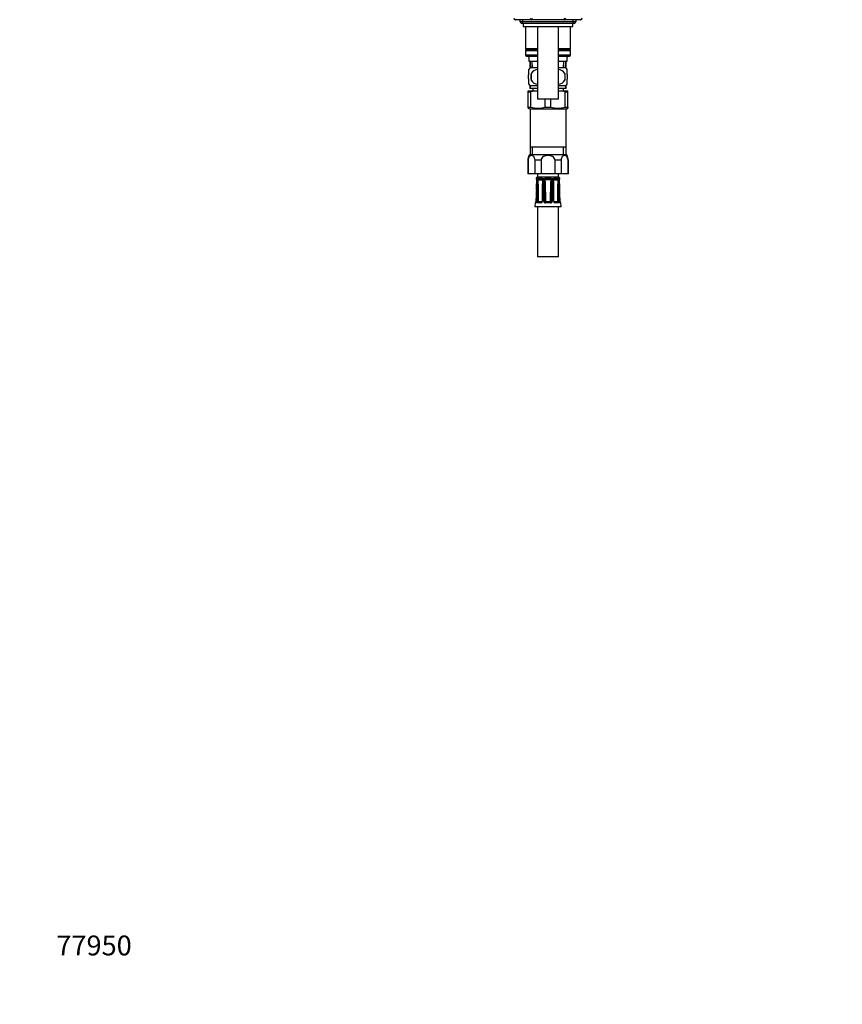
# Model space of a CAD drawing. Units: millimetres. Extents: x -393 to 1712, y 0 to 1380.
# Drawn here: x 0 to 496, y 0 to 594 of the extents above; entities that cross this region are included whole.
import ezdxf
from ezdxf import colors
from ezdxf.entities.mleader import LeaderData, LeaderLine
from ezdxf.math import Vec2, Vec3

# ---------------------------------------------------------------- set-up
doc = ezdxf.new("R2010")
doc.units = ezdxf.units.MM
doc.layers.add('DV4_Défaut', color=7, linetype='Continuous')
doc.layers.add('Défaut', color=7, linetype='Continuous')

# ---------------------------------------------------------------- blocks, each defined once
blk = doc.blocks.new('_DOT')
at = {"color": 0}
blk.add_line((0, 0), (-1, 0), dxfattribs=at)
at = {"color": 0, "const_width": 0.333}
blk.add_lwpolyline([(-0.1665, 0, 1), (0.1665, 0, 1)], format="xyb", close=True, dxfattribs=at)
blk = doc.blocks.new('SE3')
at = {"layer": 'DV4_Défaut', "color": 7, "linetype": 'Continuous'}
for p, q in [((308.73, 594.03), (298.92, 594.03)), ((308.73, 595.03), (308.73, 594.03)), ((328.36, 594.03), (308.73, 594.03)), ((328.36, 595.03), (328.36, 594.03)), ((338.18, 594.03), (328.36, 594.03)), ((301.55, 594.03), (301.55, 592.94)), ((301.55, 592.94), (335.55, 592.94)), ((301.55, 592.94), (302.45, 592.03)), ((302.45, 592.03), (334.64, 592.03)), ((303.4, 592.03), (303.4, 594.03)), ((303.55, 592.03), (303.55, 589.83)), ((303.55, 589.83), (333.55, 589.83)), ((304.95, 589.83), (304.95, 576.53)), ((312.3, 589.83), (312.3, 546.03)), ((324.8, 546.03), (324.8, 589.83)), ((332.15, 576.53), (332.15, 589.83)), ((333.55, 589.83), (333.55, 592.03)), ((333.69, 592.03), (333.69, 594.03)), ((334.64, 592.03), (335.55, 592.94)), ((335.55, 592.94), (335.55, 594.03)), ((312.3, 576.53), (304.95, 576.53)), ((304.95, 576.53), (305.45, 576.03)), ((332.15, 576.53), (324.8, 576.53)), ((331.65, 576.03), (332.15, 576.53)), ((305.45, 576.03), (304.95, 575.53)), ((304.95, 575.53), (312.3, 575.53)), ((304.95, 575.53), (304.95, 572.53)), ((312.3, 572.53), (304.95, 572.53)), ((304.95, 572.53), (305.45, 572.03)), ((305.45, 576.03), (312.3, 576.03)), ((305.45, 572.03), (312.28, 572.03)), ((307.05, 571.45), (306.71, 572.03)), ((307.05, 572.03), (307.05, 569.03)), ((324.8, 576.03), (331.65, 576.03)), ((324.8, 575.53), (332.15, 575.53)), ((332.15, 572.53), (324.8, 572.53)), ((324.82, 572.03), (331.65, 572.03)), ((330.38, 572.03), (330.05, 571.45)), ((330.05, 569.03), (330.05, 572.03)), ((332.15, 575.53), (331.65, 576.03)), ((331.65, 572.03), (332.15, 572.53)), ((332.15, 572.53), (332.15, 575.53)), ((307.05, 569.03), (312.3, 569.03)), ((307.55, 569.03), (307.55, 564.69)), ((307.83, 569.03), (308, 565.03)), ((312.3, 565.03), (307.85, 565.03)), ((309.16, 565.08), (308.99, 569.03)), ((324.8, 569.03), (330.05, 569.03)), ((329.25, 565.03), (324.8, 565.03)), ((327.93, 565.08), (328.1, 569.03)), ((329.09, 565.03), (329.26, 569.03)), ((329.55, 564.69), (329.55, 569.03)), ((307.05, 561.65), (307.05, 564.03)), ((308.36, 561.65), (308.36, 557.45)), ((328.73, 561.65), (328.73, 557.45)), ((330.05, 561.65), (330.05, 564.03)), ((307.05, 555.07), (307.05, 557.45)), ((307.55, 554.41), (307.55, 552.53)), ((307.85, 552.53), (307.55, 552.53)), ((312.3, 554.07), (307.85, 554.07)), ((307.85, 554.07), (307.85, 552.53)), ((312.3, 552.53), (307.85, 552.53)), ((309.3, 552.53), (309.3, 551.03)), ((329.25, 554.07), (324.8, 554.07)), ((329.25, 552.53), (324.8, 552.53)), ((327.8, 551.03), (327.8, 552.53)), ((329.25, 552.53), (329.25, 554.07)), ((329.55, 552.53), (329.25, 552.53)), ((329.55, 552.53), (329.55, 554.41)), ((330.05, 555.07), (330.05, 557.45)), ((306.55, 551.03), (312.3, 551.03)), ((306.55, 550.45), (306.55, 551.03)), ((306.55, 550.45), (308.22, 550.45)), ((306.55, 541.27), (306.55, 550.45)), ((308.22, 541.27), (308.22, 550.45)), ((324.8, 551.03), (330.55, 551.03)), ((328.88, 550.45), (330.55, 550.45)), ((328.88, 541.27), (328.88, 550.45)), ((330.55, 550.45), (330.55, 551.03)), ((330.55, 541.27), (330.55, 550.45)), ((306.55, 540.69), (306.55, 541.27)), ((306.55, 541.27), (308.22, 541.27)), ((306.55, 540.69), (307.7, 540.03)), ((324.8, 546.03), (312.3, 546.03)), ((316.88, 541.27), (316.88, 546.03)), ((316.88, 541.27), (320.22, 541.27)), ((320.22, 541.27), (320.22, 546.03)), ((328.88, 541.27), (330.55, 541.27)), ((329.4, 540.03), (330.55, 540.69)), ((330.55, 541.27), (330.55, 540.69)), ((329.4, 540.03), (307.7, 540.03)), ((307.7, 540.03), (307.7, 517.03)), ((329.4, 517.03), (329.4, 540.03)), ((307.7, 517.03), (307.7, 512.53)), ((329.4, 517.03), (307.7, 517.03)), ((309.23, 512.53), (309.23, 517.03)), ((327.86, 512.53), (327.86, 517.03)), ((329.4, 512.53), (329.4, 517.03)), ((329.8, 512.53), (307.3, 512.53)), ((306.48, 509.26), (306.3, 509.26)), ((306.3, 509.26), (306.3, 501.03)), ((306.48, 509.26), (306.48, 501.03)), ((314.32, 509.26), (310.7, 509.26)), ((310.7, 501.03), (310.7, 509.26)), ((314.32, 509.26), (314.32, 501.03)), ((326.39, 509.26), (322.77, 509.26)), ((322.77, 501.03), (322.77, 509.26)), ((326.39, 509.26), (326.39, 501.03)), ((330.8, 509.26), (330.61, 509.26)), ((330.61, 501.03), (330.61, 509.26)), ((330.8, 501.03), (330.8, 509.26)), ((306.48, 501.03), (306.3, 501.03)), ((310.7, 501.03), (306.48, 501.03)), ((314.32, 501.03), (310.7, 501.03)), ((312.3, 501.03), (312.3, 499.03)), ((324.8, 499.03), (312.3, 499.03)), ((322.77, 501.03), (314.32, 501.03)), ((326.39, 501.03), (322.77, 501.03)), ((324.8, 499.03), (324.8, 501.03)), ((330.61, 501.03), (326.39, 501.03)), ((330.8, 501.03), (330.61, 501.03)), ((311.52, 498.22), (311.37, 498.22)), ((311.56, 498.21), (311.52, 498.22)), ((312.13, 498.07), (311.7, 498.07)), ((312.52, 498.22), (312.42, 498.21)), ((314.64, 498.22), (312.52, 498.22)), ((314.79, 498.21), (314.64, 498.22)), ((316.31, 498.07), (315.29, 498.07)), ((317.04, 498.22), (316.87, 498.21)), ((320.05, 498.22), (317.04, 498.22)), ((320.22, 498.21), (320.05, 498.22)), ((321.8, 498.07), (320.78, 498.07)), ((322.45, 498.22), (322.3, 498.21)), ((324.57, 498.22), (322.45, 498.22)), ((324.67, 498.21), (324.57, 498.22)), ((325.39, 498.07), (324.96, 498.07)), ((325.57, 498.22), (325.53, 498.21)), ((325.73, 498.22), (325.57, 498.22)), ((311.55, 491.44), (311.25, 484.55)), ((311.58, 491.44), (311.55, 491.44)), ((315.22, 491.43), (315.01, 484.55)), ((315.87, 484.55), (315.87, 491.44)), ((321.22, 491.44), (321.22, 484.55)), ((325.54, 491.44), (325.51, 491.44)), ((310.76, 483.45), (310.66, 481.04)), ((310.91, 483.45), (310.76, 483.45)), ((311.28, 484.55), (311.25, 484.55)), ((314.2, 483.45), (312.09, 483.45)), ((312.5, 483.93), (314.48, 483.93)), ((312.96, 484.43), (314.94, 484.43)), ((316.53, 484.54), (317.02, 484.54)), ((316.82, 484.03), (317.09, 484.45)), ((320.04, 483.45), (317.05, 483.45)), ((317.15, 484.43), (319.95, 484.43)), ((317.15, 483.93), (317.15, 484.43)), ((317.15, 483.93), (319.95, 483.93)), ((319.95, 483.93), (319.95, 484.43)), ((320.27, 484.03), (320, 484.45)), ((320.56, 484.54), (320.07, 484.54)), ((322.15, 484.43), (324.13, 484.43)), ((322.61, 483.93), (324.59, 483.93)), ((325, 483.45), (322.89, 483.45)), ((325.81, 484.55), (325.84, 484.55)), ((326.18, 483.45), (326.33, 483.45)), ((326.43, 481.04), (326.33, 483.45)), ((326.43, 481.04), (310.66, 481.04)), ((312.3, 481.04), (312.3, 451.04)), ((324.8, 451.04), (324.8, 481.04)), ((324.8, 451.04), (312.3, 451.04))]:
    blk.add_line(p, q, dxfattribs=at)
for centre, radius, start, end in [((298.92, 595.03), 1, 180, 270), ((338.18, 595.03), 1, 270, 0), ((313.67, 559.55), 8, 136.77324, 146.36929), ((323.42, 559.55), 8, 34.01667, 43.22676), ((321.29, 559.55), 13.11, 170.77606, 189.22394), ((312.8, 558.71), 5.32, 95.43337, 146.49444), ((324.3, 558.71), 5.32, 33.50556, 84.58624), ((313.88, 559.55), 15, 351.94843, 8.05157), ((313.67, 559.55), 8, 214.01667, 223.22676), ((312.8, 560.39), 5.32, 213.50556, 264.58624), ((324.3, 560.39), 5.32, 275.43337, 326.49444), ((323.42, 559.55), 8, 316.77324, 326.36929), ((312.66, 533.65), 17.38, 91.2005, 104.81346), ((324.43, 533.65), 17.38, 75.18654, 88.7995), ((312.55, 557.22), 16.53, 254.81071, 285.18929), ((324.55, 557.22), 16.53, 254.81071, 285.18929), ((312.13, 509.26), 5.84, 145.96445, 180), ((324.96, 509.26), 5.84, 0, 34.03555), ((312.35, 498.03), 1, 92.9498, 168.97651), ((324.74, 498.03), 1, 11.02349, 87.0502), ((311.86, 498.31), 0.5, 190.05386, 251.79756), ((-694.06, 534.41), 1006.52, 357.55318, 357.88275), ((-451.37, 524.47), 763.67, 357.52075, 357.95539), ((309.37, 497.35), 2.44, 357.06342, 17.05639), ((989.04, 471.05), 677.62, 177.78604, 178.27579), ((313.74, 497.23), 1.82, 152.68134, 180.19249), ((312.52, 497.64), 0.581, 99.53771, 132.34246), ((-125.46, 508.45), 438.1, 357.774, 358.53025), ((313.22, 497.16), 0.72, 148.60112, 176.06568), ((310.97, 496.42), 1.97, 32.15658, 34.26477), ((313.95, 504.5), 7.14, 259.44377, 280.55623), ((-163.63, 482.43), 476.51, 0.25353, 1.80894), ((312.84, 497.74), 0.168, 131.23253, 144.31286), ((313.76, 513.3), 15.47, 266.20144, 273.79856), ((314.55, 496.63), 1.26, 73.6564, 79.15042), ((314.63, 496.72), 1.51, 63.97055, 83.67209), ((314.75, 497.23), 0.627, 57.25661, 75.69475), ((791.54, 482.43), 476.52, 178.19106, 179.65881), ((314.75, 497.27), 0.589, 354.39252, 55.13585), ((65.4, 499.45), 249.96, 358.1605, 359.48557), ((314.03, 498.24), 1.45, 327.84394, 329.57849), ((314.51, 497.25), 1.13, 358.81866, 46.39389), ((15.55, 500.78), 300.11, 358.21682, 359.32225), ((609.75, 491.65), 293.88, 178.913, 180.04163), ((317.05, 497.21), 1.13, 130.81141, 179.31023), ((317.03, 496.44), 1.78, 95.07597, 113.75127), ((1069.2, 488.08), 752.73, 179.3053, 179.74524), ((317.11, 497.19), 0.586, 143.39954, 177.68111), ((317.22, 497.22), 0.663, 110.04135, 151.17307), ((326.84, 506.49), 13.57, 221.29529, 221.63743), ((317.3, 496.93), 0.962, 102.53505, 108.8), ((318.55, 528.84), 31, 267.32053, 272.67947), ((319.79, 496.93), 0.962, 71.2, 77.46495), ((319.87, 497.22), 0.663, 28.824, 69.96158), ((320.06, 496.44), 1.78, 66.24873, 84.92403), ((310.25, 506.49), 13.57, 318.36257, 318.70471), ((319.96, 497.18), 0.602, 2.77167, 36.14768), ((-432.11, 488.08), 752.73, 0.25476, 0.6947), ((320.04, 497.21), 1.13, 0.68977, 49.18859), ((27.34, 491.65), 293.88, 359.95837, 1.087), ((322.58, 497.25), 1.13, 133.51769, 181.26976), ((621.54, 500.78), 300.11, 180.67775, 181.78318), ((571.69, 499.45), 249.96, 180.51443, 181.8395), ((322.46, 496.72), 1.51, 96.32791, 116.02945), ((323.06, 498.24), 1.45, 210.75374, 212.15606), ((323.14, 504.5), 7.14, 259.44377, 280.55623), ((-154.44, 482.43), 476.51, 0.34667, 1.80894), ((322.34, 497.23), 0.627, 104.29903, 122.95922), ((322.54, 496.63), 1.26, 100.84958, 106.3436), ((323.33, 513.3), 15.47, 266.20144, 273.79856), ((800.73, 482.43), 476.52, 178.19106, 179.74647), ((324.25, 497.74), 0.168, 35.68714, 48.76747), ((326.12, 496.42), 1.97, 145.73523, 147.84342), ((323.84, 497.15), 0.752, 4.5291, 30.8041), ((762.55, 508.45), 438.1, 181.46975, 182.226), ((324.57, 497.64), 0.581, 47.65754, 80.46229), ((323.3, 497.22), 1.87, 0.17692, 26.94926), ((-351.95, 471.05), 677.62, 1.72421, 2.21396), ((327.72, 497.35), 2.44, 162.94361, 182.93658), ((1088.46, 524.47), 763.67, 182.04461, 182.47926), ((1077.31, 523.49), 752.45, 182.00058, 182.44142), ((325.23, 498.31), 0.5, 288.22245, 349.94614), ((-934.69, 499.64), 1247.03, 359.30609, 359.62283), ((-552.13, 480.86), 868.67, 0.24234, 0.69703), ((1186.54, 480.88), 865.99, 179.30227, 179.75836), ((1567.84, 499.6), 1243.09, 180.37667, 180.69441), ((311.26, 483.43), 0.5, 105.38889, 177.70207), ((313.04, 484.47), 0.797, 175.12656, 213.72487), ((313.01, 484.56), 0.142, 185.50593, 228.76304), ((314.15, 484.6), 1.15, 272.48795, 357.66333), ((317.01, 484.59), 1.14, 181.86576, 271.98284), ((317.15, 484.55), 0.611, 180.7691, 238.11203), ((317.14, 484.53), 0.598, 237.42953, 270.04348), ((317.15, 484.53), 0.1, 237.47301, 270), ((319.95, 484.53), 0.1, 270, 302.52699), ((319.95, 484.53), 0.598, 269.93605, 302.59094), ((320.08, 484.59), 1.14, 268.21667, 357.93473), ((319.95, 484.55), 0.611, 301.88847, 359.2304), ((322.94, 484.6), 1.15, 182.43521, 267.41351), ((324.07, 484.56), 0.144, 311.58403, 354.147), ((324.05, 484.47), 0.797, 326.27237, 4.8762), ((325.83, 483.43), 0.5, 2.29793, 90)]:
    blk.add_arc(centre, radius, start, end, dxfattribs=at)
for centre, major_axis, ratio, start_param, end_param in [((298.92, 595.03), (0, -1), 0.866025, 4.712389, 6.283185), ((308.73, 595.03), (0, 1), 0.866025, 1.570796, 3.141593), ((328.36, 595.03), (0, 1), 0.866025, 3.141593, 4.712389), ((338.18, 595.03), (0, 1), 0.866025, 3.141593, 4.712389), ((312.01, 498.31), (0, -0.5), 0.977843, 4.887862, 5.505464), ((312.05, 498.29), (0.283, 0.412), 0.961421, 2.319044, 3.153351), ((312.27, 497.21), (0.5, -0.018), 0.018364, 3.143779, 3.16816), ((312.27, 497.21), (0.5, -0.018), 0.018364, 2.770132, 3.143779), ((312.38, 497.21), (-0.5, 0.019), 0.012383, 4.478876, 5.869815), ((312.83, 498.29), (-0.144, 0.479), 0.84011, 1.488099, 2.496968), ((312.93, 498.31), (0, -0.5), 0.839464, 4.887862, 5.792938), ((314.91, 498.31), (0, -0.5), 0.543416, 4.887862, 5.792938), ((315.06, 498.29), (-0.091, -0.492), 0.519544, 4.972642, 5.981511), ((315.84, 497.21), (0.5, -0.006), 0.038353, 1.984642, 3.151737), ((315.84, 497.21), (0.5, -0.006), 0.038353, 3.151737, 3.375581), ((316.1, 497.21), (-0.5, 0.009), 0.035875, 3.69357, 5.084509), ((316.97, 498.29), (0.08, -0.494), 0.226675, 4.839831, 5.8487), ((317.15, 498.31), (0, -0.5), 0.209337, 4.887862, 5.792938), ((319.95, 498.31), (0, -0.5), 0.209337, 0.490248, 1.395323), ((320.12, 498.29), (-0.08, -0.494), 0.226675, 0.434485, 1.443354), ((320.99, 497.21), (-0.5, -0.009), 0.035875, 4.340269, 5.731208), ((321.25, 497.21), (-0.5, -0.006), 0.038353, 3.130401, 4.298543), ((321.25, 497.21), (-0.5, -0.006), 0.038353, -3.375581, -3.152784), ((322.03, 498.29), (0.091, -0.492), 0.519544, 0.301675, 1.310544), ((322.18, 498.31), (0, -0.5), 0.543416, 0.490248, 1.395323), ((324.16, 498.31), (0, -0.5), 0.839464, 0.490248, 1.395323), ((324.26, 498.29), (0.144, 0.479), 0.84011, 3.786217, 4.795086), ((324.71, 497.21), (-0.5, -0.019), 0.012383, 3.554963, 4.945902), ((324.82, 497.21), (-0.5, -0.018), 0.018364, 3.119308, 3.513053), ((325.05, 498.29), (-0.283, 0.412), 0.961421, 3.133145, 3.964141), ((325.08, 498.31), (0, -0.5), 0.977843, 0.773125, 1.395323), ((312.18, 491.42), (-0.5, 0.015), 0.030373, 4.451585, 5.865113), ((315.72, 491.42), (0.5, -0.015), 0.030373, 1.989792, 3.141925), ((316.05, 491.42), (-0.5, 0), 0.042954, 3.665725, 5.079254), ((321.05, 491.42), (-0.5, 0), 0.042954, 4.345524, 5.759053), ((321.37, 491.42), (-0.5, -0.015), 0.030373, 3.140455, 4.293394), ((321.37, 491.42), (-0.5, -0.015), 0.030373, 3.095189, 3.140455), ((324.91, 491.42), (-0.5, -0.015), 0.030373, 3.559665, 4.973193), ((311.4, 483.43), (0, 0.5), 0.981359, 0.696988, 1.53069), ((311.97, 484.53), (0.5, -0.015), 0.030207, 0.99224, 2.70889), ((312.5, 483.43), (0, 0.5), 0.82982, 0, 1.53069), ((312.52, 484.54), (-0.5, -0.003), 0.006324, 0.991572, 2.356174), ((312.57, 484.45), (-0.335, -0.371), 0.596189, 0.493348, 2.064145), ((312.61, 484.53), (0, -0.6), 0.707107, 5.715482, 6.283185), ((312.61, 484.43), (0, -0.5), 0.707107, 0, 1.570796), ((312.96, 484.53), (0, 0.1), 0.707107, 2.57389, 3.141593), ((314.48, 483.43), (0, 0.5), 0.558031, 0, 1.53069), ((314.94, 484.53), (0, -0.1), 0.707107, 0, 0.567703), ((315.51, 484.53), (0.5, -0.015), 0.030207, 2.004413, 3.143916), ((316.05, 484.53), (0.5, 0), 0.042718, 0.206385, 1.923035), ((317.15, 483.43), (0, 0.5), 0.192184, 0, 1.53069), ((319.95, 483.43), (0, 0.5), 0.192184, 4.752495, 6.283185), ((321.05, 484.53), (-0.5, 0), 0.042718, 4.36015, 6.0768), ((321.58, 484.53), (-0.5, -0.015), 0.030207, 3.130641, 4.278773), ((322.15, 484.53), (0, 0.1), 0.707107, 2.57389, 3.141593), ((322.61, 483.43), (0, 0.5), 0.558031, 4.752495, 6.283185), ((324.13, 484.53), (0, -0.1), 0.707107, 0, 0.567703), ((324.48, 484.43), (0, -0.5), 0.707107, 4.712389, 6.283185), ((324.52, 484.45), (0.335, -0.371), 0.596189, 4.219041, 5.789837), ((324.57, 484.54), (0.5, -0.003), 0.006324, 3.927011, 5.291613), ((324.48, 484.53), (0, 0.6), 0.707107, 3.141593, 3.709296), ((324.59, 483.43), (0, 0.5), 0.82982, 4.752495, 6.283185), ((325.12, 484.53), (-0.5, -0.015), 0.030207, 3.574296, 5.290945), ((325.69, 483.43), (0, 0.5), 0.981359, 4.752495, 5.594486)]:
    blk.add_ellipse(centre, major_axis=major_axis, ratio=ratio, start_param=start_param, end_param=end_param, dxfattribs=at)
for points, knots in [([(307.05, 557.45), (306.84, 558.12), (306.74, 558.84), (306.74, 560.27), (306.84, 560.97), (307.05, 561.65)], [0, 0, 0, 0, 0.5, 0.5, 1, 1, 1, 1]), ([(330.05, 557.45), (330.25, 558.12), (330.35, 558.84), (330.35, 560.27), (330.25, 560.97), (330.05, 561.65)], [0, 0, 0, 0, 0.5, 0.5, 1, 1, 1, 1]), ([(310.7, 509.26), (310.7, 509.74), (310.61, 510.19), (310.33, 510.95), (310.14, 511.25), (309.53, 511.93), (309.05, 512.12), (308.12, 512.12), (307.65, 511.94), (307.03, 511.25), (306.84, 510.95), (306.56, 510.2), (306.48, 509.74), (306.48, 509.26)], [0, 0, 0, 0, 0.125, 0.125, 0.25, 0.25, 0.5, 0.5, 0.75, 0.75, 0.875, 0.875, 1, 1, 1, 1]), ([(322.77, 509.26), (322.77, 509.73), (322.59, 510.2), (322.03, 510.95), (321.65, 511.25), (320.43, 511.93), (319.48, 512.12), (317.6, 512.12), (316.66, 511.93), (315.43, 511.25), (315.06, 510.95), (314.5, 510.19), (314.32, 509.73), (314.32, 509.26)], [0, 0, 0, 0, 0.125, 0.125, 0.25, 0.25, 0.5, 0.5, 0.75, 0.75, 0.875, 0.875, 1, 1, 1, 1]), ([(330.61, 509.26), (330.61, 509.74), (330.53, 510.19), (330.25, 510.95), (330.06, 511.25), (329.44, 511.93), (328.97, 512.12), (328.04, 512.12), (327.57, 511.94), (326.95, 511.25), (326.76, 510.95), (326.48, 510.2), (326.39, 509.74), (326.39, 509.26)], [0, 0, 0, 0, 0.125, 0.125, 0.25, 0.25, 0.5, 0.5, 0.75, 0.75, 0.875, 0.875, 1, 1, 1, 1]), ([(311.67, 497.97), (311.67, 497.97), (311.68, 497.96), (311.69, 497.92), (311.73, 497.82), (311.76, 497.64), (311.78, 497.42), (311.77, 497.29), (311.77, 497.23)], [0, 0, 0, 0, 0.061941, 0.196097, 0.359617, 0.585058, 0.847632, 1, 1, 1, 1]), ([(312.6, 497.54), (312.63, 497.61), (312.64, 497.68), (312.68, 497.78), (312.69, 497.81), (312.71, 497.84)], [0, 0, 0, 0, 0.5, 0.5, 1, 1, 1, 1]), ([(320.4, 497.47), (320.09, 497.42), (319.78, 497.4), (319.16, 497.36), (318.85, 497.36), (318.24, 497.36), (317.93, 497.36), (317.31, 497.4), (317, 497.42), (316.69, 497.47)], [0, 0, 0, 0, 0.25, 0.25, 0.5, 0.5, 0.75, 0.75, 1, 1, 1, 1]), ([(316.69, 497.47), (316.8, 495.32), (316.87, 493.17), (316.97, 488.85), (317, 486.7), (317.02, 484.54)], [0, 0, 0, 0, 0.5, 0.5, 1, 1, 1, 1]), ([(320.07, 484.54), (320.09, 486.7), (320.12, 488.85), (320.22, 493.17), (320.29, 495.32), (320.4, 497.47)], [0, 0, 0, 0, 0.5, 0.5, 1, 1, 1, 1]), ([(321.76, 497.21), (321.76, 497.28), (321.76, 497.4), (321.84, 497.59), (321.94, 497.72), (321.99, 497.74), (322.01, 497.75)], [0, 0, 0, 0, 0.23825, 0.570478, 0.88641, 1, 1, 1, 1]), ([(324.38, 497.84), (324.4, 497.81), (324.41, 497.78), (324.45, 497.68), (324.46, 497.61), (324.49, 497.54)], [0, 0, 0, 0, 0.5, 0.5, 1, 1, 1, 1]), ([(325.32, 497.23), (325.32, 497.33), (325.32, 497.51), (325.35, 497.75), (325.39, 497.9), (325.41, 497.96), (325.42, 497.97), (325.42, 497.97)], [0, 0, 0, 0, 0.271914, 0.538013, 0.760577, 0.922197, 1, 1, 1, 1]), ([(311.58, 491.44), (311.56, 491.11), (311.55, 490.77), (311.54, 490.44), (311.48, 489.11), (311.42, 487.78), (311.36, 486.44), (311.34, 485.81), (311.31, 485.18), (311.28, 484.55)], [0, 0, 0, 0, 0.145066, 0.145066, 0.145066, 0.725332, 0.725332, 0.725332, 1, 1, 1, 1]), ([(311.52, 484.55), (311.53, 484.89), (311.54, 485.22), (311.55, 485.55), (311.59, 486.88), (311.63, 488.22), (311.67, 489.55), (311.69, 490.18), (311.71, 490.81), (311.72, 491.44)], [0, 0, 0, 0, 0.145066, 0.145066, 0.145066, 0.725332, 0.725332, 0.725332, 1, 1, 1, 1]), ([(315.51, 491.44), (315.5, 491.11), (315.49, 490.77), (315.48, 490.44), (315.44, 489.11), (315.4, 487.78), (315.36, 486.44), (315.34, 485.81), (315.32, 485.18), (315.3, 484.55)], [0, 0, 0, 0, 0.145066, 0.145066, 0.145066, 0.725332, 0.725332, 0.725332, 1, 1, 1, 1]), ([(321.79, 484.55), (321.78, 484.89), (321.77, 485.22), (321.76, 485.55), (321.72, 486.88), (321.68, 488.22), (321.64, 489.55), (321.62, 490.18), (321.6, 490.81), (321.58, 491.44)], [0, 0, 0, 0, 0.145066, 0.145066, 0.145066, 0.725332, 0.725332, 0.725332, 1, 1, 1, 1]), ([(325.37, 491.44), (325.38, 491.11), (325.39, 490.77), (325.4, 490.44), (325.44, 489.11), (325.48, 487.78), (325.51, 486.44), (325.53, 485.81), (325.55, 485.18), (325.57, 484.55)], [0, 0, 0, 0, 0.145066, 0.145066, 0.145066, 0.725332, 0.725332, 0.725332, 1, 1, 1, 1]), ([(325.81, 484.55), (325.79, 484.89), (325.78, 485.22), (325.77, 485.55), (325.71, 486.88), (325.65, 488.22), (325.59, 489.55), (325.57, 490.18), (325.54, 490.81), (325.51, 491.44)], [0, 0, 0, 0, 0.145066, 0.145066, 0.145066, 0.725332, 0.725332, 0.725332, 1, 1, 1, 1]), ([(311.28, 484.55), (311.28, 484.48), (311.27, 484.4), (311.25, 484.25), (311.24, 484.18), (311.2, 483.98), (311.16, 483.86), (311.09, 483.66), (311.05, 483.58), (310.97, 483.48), (310.94, 483.45), (310.91, 483.45)], [0, 0, 0, 0, 0.125, 0.125, 0.25, 0.25, 0.5, 0.5, 0.75, 0.75, 1, 1, 1, 1]), ([(311.25, 484.55), (311.25, 484.55), (311.25, 484.45), (311.22, 484.25), (311.17, 484.02), (311.11, 483.86), (311.08, 483.8), (311.08, 483.79), (311.08, 483.79)], [0, 0, 0, 0, 0.019134, 0.259517, 0.511666, 0.755581, 0.927929, 1, 1, 1, 1]), ([(312.09, 483.45), (312, 483.45), (311.92, 483.48), (311.78, 483.58), (311.72, 483.66), (311.64, 483.81), (311.62, 483.86), (311.58, 483.98), (311.56, 484.05), (311.53, 484.25), (311.51, 484.4), (311.52, 484.55)], [0, 0, 0, 0, 0.25, 0.25, 0.5, 0.5, 0.625, 0.625, 0.75, 0.75, 1, 1, 1, 1]), ([(315.01, 484.55), (315.01, 484.54), (315.01, 484.48), (314.97, 484.34), (314.88, 484.16), (314.74, 484.02), (314.58, 483.94), (314.52, 483.94), (314.48, 483.94)], [0, 0, 0, 0, 0.012776, 0.187746, 0.375538, 0.591665, 0.828362, 1, 1, 1, 1]), ([(317.02, 484.54), (317.02, 484.54), (317.02, 484.54), (317.02, 484.53), (317.03, 484.52), (317.03, 484.52), (317.03, 484.51), (317.04, 484.5), (317.05, 484.49), (317.06, 484.48), (317.07, 484.47), (317.08, 484.46), (317.09, 484.45)], [0, 0, 0, 0, 0.077264, 0.077264, 0.077264, 0.281136, 0.281136, 0.281136, 0.64159, 0.64159, 0.64159, 1, 1, 1, 1]), ([(320, 484.45), (320.02, 484.46), (320.03, 484.47), (320.06, 484.5), (320.07, 484.52), (320.07, 484.54)], [0, 0, 0, 0, 0.5, 0.5, 1, 1, 1, 1]), ([(322.61, 483.93), (322.61, 483.93), (322.57, 483.93), (322.45, 483.96), (322.28, 484.08), (322.15, 484.25), (322.09, 484.42), (322.09, 484.51), (322.09, 484.55)], [0, 0, 0, 0, 0.019934, 0.2699, 0.499652, 0.73389, 0.915062, 1, 1, 1, 1]), ([(325.57, 484.55), (325.57, 484.48), (325.57, 484.4), (325.56, 484.25), (325.55, 484.18), (325.52, 483.98), (325.48, 483.86), (325.38, 483.66), (325.31, 483.58), (325.17, 483.48), (325.09, 483.45), (325, 483.45)], [0, 0, 0, 0, 0.125, 0.125, 0.25, 0.25, 0.5, 0.5, 0.75, 0.75, 1, 1, 1, 1]), ([(326.18, 483.45), (326.15, 483.45), (326.12, 483.48), (326.04, 483.58), (326, 483.66), (325.95, 483.81), (325.93, 483.86), (325.89, 483.98), (325.88, 484.05), (325.84, 484.25), (325.82, 484.4), (325.81, 484.55)], [0, 0, 0, 0, 0.25, 0.25, 0.5, 0.5, 0.625, 0.625, 0.75, 0.75, 1, 1, 1, 1]), ([(326.01, 483.79), (326.01, 483.79), (326.01, 483.8), (325.99, 483.83), (325.95, 483.93), (325.9, 484.11), (325.85, 484.34), (325.85, 484.49), (325.84, 484.55)], [0, 0, 0, 0, 0.048541, 0.1731242, 0.3532299, 0.5867622, 0.8533869, 1, 1, 1, 1])]:
    blk.add_open_spline(points, degree=3, knots=knots, dxfattribs=at)
for points in [[(311.7, 498.07), (311.65, 498.15), (311.61, 498.2), (311.56, 498.21)], [(325.53, 498.21), (325.48, 498.2), (325.44, 498.15), (325.39, 498.07)], [(322.08, 484.55), (322.03, 486.17), (321.96, 488.47), (321.87, 491.43)], [(325.84, 484.55), (325.77, 486.18), (325.67, 488.47), (325.54, 491.44)], [(312.38, 484.03), (312.41, 483.97), (312.45, 483.93), (312.5, 483.93)], [(324.59, 483.93), (324.64, 483.93), (324.68, 483.97), (324.71, 484.03)]]:
    blk.add_open_spline(points, degree=3, dxfattribs=at)

msp = doc.modelspace()

# ---------------------------------------------------------------- block references
at = {"layer": 'Défaut'}
msp.add_blockref('SE3', (0, 0), dxfattribs=at)

# ---------------------------------------------------------------- leaders
at = {"layer": 'Défaut', "color": 7, "linetype": 'Continuous'}
ml = msp.add_multileader_mtext('Standard', dxfattribs=at)
ml.set_content('{\\pxsm0.9;\\fSolid Edge ISO|b1||i0||c0|p34;\\W1.;11/01/2022\\P}', color=256)
ml.set_leader_properties()
ml.set_arrow_properties(name='DOT')
ml.build(insert=Vec2(0, 0))
ml.multileader.update_dxf_attribs({"leader_type": 0, "dogleg_length": 0, "arrow_head_size": 12})
ctx = ml.context
ctx.base_point, ctx.char_height, ctx.arrow_head_size, ctx.landing_gap_size = Vec3(1316.51, 1373.26), 12, 12, 4.2
notes = []
notes.append((ctx, [(0, (0, 0, 0), (0, 0), (1, 0), 1, [])]))
ctx.mtext.insert = Vec3(1318.51, 1379.38)
ml = msp.add_multileader_mtext('Standard', dxfattribs=at)
ml.set_content('{\\pxsm0.9;\\fArial|b1||i0||c0|p34;\\W1.;4211\\P}', color=256)
ml.set_leader_properties()
ml.set_arrow_properties(name='DOT')
ml.build(insert=Vec2(0, 0))
ml.multileader.update_dxf_attribs({"leader_type": 0, "dogleg_length": 0, "arrow_head_size": 12})
ctx = ml.context
ctx.base_point, ctx.char_height, ctx.arrow_head_size, ctx.landing_gap_size = Vec3(16.46, 1369.84), 12, 12, 4.2
notes.append((ctx, [(0, (0, 0, 0), (0, 0), (1, 0), 1, [])]))
ctx.mtext.insert = Vec3(18.46, 1375.84)
ml = msp.add_multileader_mtext('Standard', dxfattribs=at)
ml.set_content('{\\pxsm0.9;\\fArial|b1||i0||c0|p34;\\W1.;77950\\P}', color=256)
ml.set_leader_properties()
ml.set_arrow_properties(name='DOT')
ml.build(insert=Vec2(0, 0))
ml.multileader.update_dxf_attribs({"leader_type": 0, "dogleg_length": 0, "arrow_head_size": 12})
ctx = ml.context
ctx.base_point, ctx.char_height, ctx.arrow_head_size, ctx.landing_gap_size = Vec3(20.12, 35.38), 12, 12, 4.2
notes.append((ctx, [(0, (0, 0, 0), (0, 0), (1, 0), 1, [])]))
ctx.mtext.insert = Vec3(22.12, 41.5)
for ctx, leaders in notes:
    for number, flags, end, landing, length, lines in leaders:
        leader = LeaderData()
        leader.index, (leader.has_last_leader_line, leader.has_dogleg_vector, leader.attachment_direction) = number, flags
        leader.last_leader_point, leader.dogleg_vector, leader.dogleg_length = Vec3(end), Vec3(landing), length
        for number, points, colour, breaks in lines:
            line = LeaderLine()
            line.index, line.vertices, line.color, line.breaks = number, Vec3.list(points), colors.encode_raw_color(colour), breaks
            leader.lines.append(line)
        ctx.leaders.append(leader)

doc.saveas('drawing.dxf')
